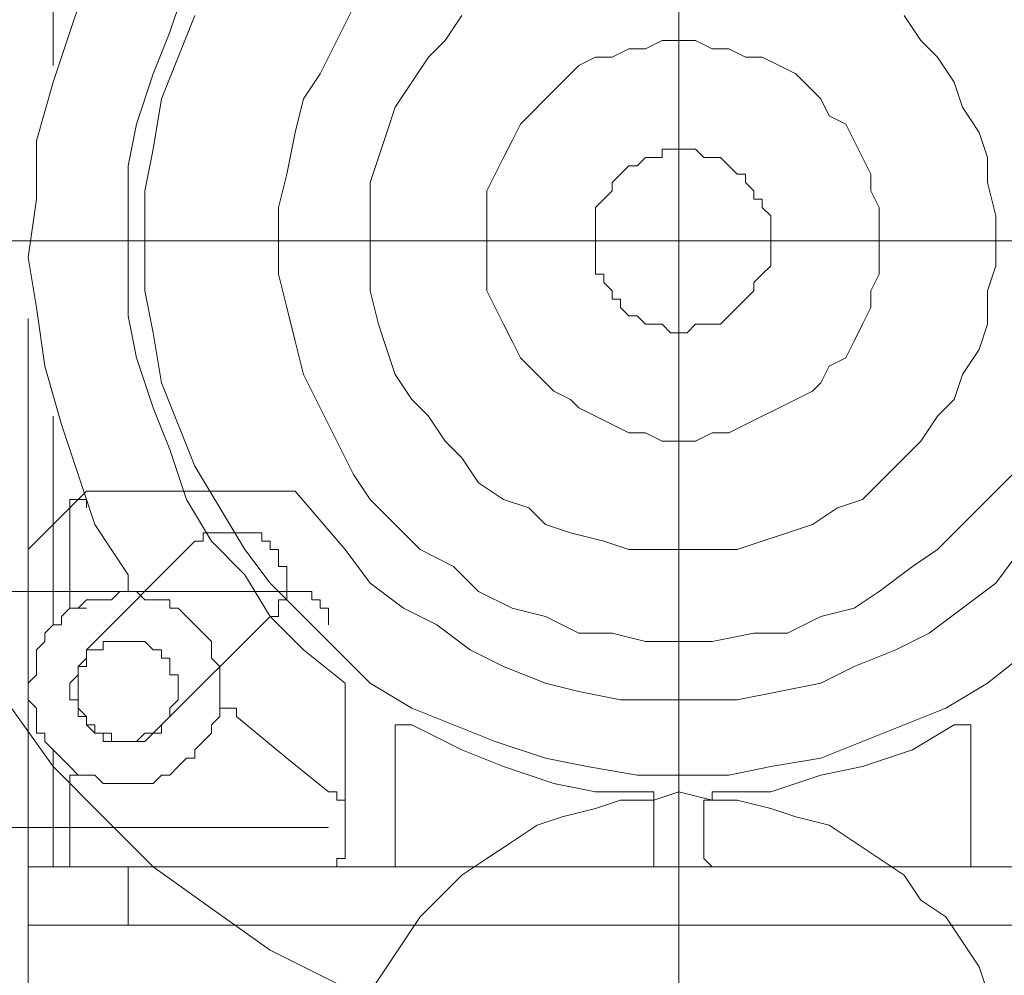
# Model space of a CAD drawing. Units: millimetres. Extents: x -10806 to 6064, y 3262 to 7151.
# Drawn here: x 3401 to 3408, y 3417 to 3424 of the extents above; entities that cross this region are included whole.
import ezdxf

# ---------------------------------------------------------------- set-up
doc = ezdxf.new("R2010")
doc.units = ezdxf.units.MM
doc.layers.add('Вспомогат. линии', color=130, linetype='Continuous', lineweight=13)

msp = doc.modelspace()

# ---------------------------------------------------------------- linework, layer by layer
at = {"layer": 'Вспомогат. линии', "color": 0, "lineweight": 20}
for p, q in [((3405.79271, 3427.72183), (3405.79271, 3406.38344)), ((3401.05786, 3423.68142), (3401.05786, 3425.2597)), ((3401.18412, 3423.93395), (3401.31038, 3424.31274)), ((3401.9417, 3423.93395), (3402.06796, 3424.31274)), ((3403.20432, 3423.87082), (3403.33058, 3424.12334)), ((3402.00483, 3423.74455), (3402.13109, 3424.06021)), ((3404.02503, 3423.87082), (3404.15129, 3424.06021)), ((3407.49725, 3424.06021), (3407.62351, 3423.87082)), ((3405.79271, 3423.99708), (3405.79271, 3422.35566)), ((3401.05786, 3423.55516), (3401.18412, 3423.93395)), ((3401.81543, 3423.61829), (3401.9417, 3423.93395)), ((3403.07806, 3423.61829), (3403.20432, 3423.87082)), ((3403.89877, 3423.74455), (3404.02503, 3423.87082)), ((3405.54018, 3423.80768), (3405.66644, 3423.87082)), ((3405.66644, 3423.87082), (3405.79271, 3423.87082)), ((3405.79271, 3423.87082), (3405.91897, 3423.87082)), ((3405.91897, 3423.87082), (3406.04523, 3423.80768)), ((3407.62351, 3423.87082), (3407.74978, 3423.74455)), ((3405.28765, 3423.74455), (3405.41392, 3423.80768)), ((3405.41392, 3423.80768), (3405.54018, 3423.80768)), ((3406.04523, 3423.80768), (3406.17149, 3423.80768)), ((3406.17149, 3423.80768), (3406.29776, 3423.74455)), ((3401.87856, 3423.4289), (3402.00483, 3423.74455)), ((3403.7725, 3423.55516), (3403.89877, 3423.74455)), ((3405.03513, 3423.68142), (3405.16139, 3423.74455)), ((3405.16139, 3423.74455), (3405.28765, 3423.74455)), ((3406.29776, 3423.74455), (3406.42402, 3423.74455)), ((3406.42402, 3423.74455), (3406.55028, 3423.68142)), ((3407.74978, 3423.74455), (3407.87604, 3423.55516)), ((3404.972, 3423.61829), (3405.03513, 3423.68142)), ((3406.55028, 3423.68142), (3406.67654, 3423.61829)), ((3401.68917, 3423.2395), (3401.81543, 3423.61829)), ((3402.9518, 3423.4289), (3403.07806, 3423.61829)), ((3404.84574, 3423.49203), (3404.972, 3423.61829)), ((3406.67654, 3423.61829), (3406.80281, 3423.49203)), ((3400.93159, 3423.11324), (3401.05786, 3423.55516)), ((3403.64624, 3423.36577), (3403.7725, 3423.55516)), ((3404.7826, 3423.4289), (3404.84574, 3423.49203)), ((3406.80281, 3423.49203), (3406.86594, 3423.4289)), ((3407.87604, 3423.55516), (3407.93917, 3423.36577)), ((3401.81543, 3423.05011), (3401.87856, 3423.4289)), ((3402.88866, 3423.17637), (3402.9518, 3423.4289)), ((3404.65634, 3423.30263), (3404.7826, 3423.4289)), ((3406.86594, 3423.4289), (3406.92907, 3423.30263)), ((3403.58311, 3423.17637), (3403.64624, 3423.36577)), ((3407.93917, 3423.36577), (3408.06543, 3423.17637)), ((3404.59321, 3423.2395), (3404.65634, 3423.30263)), ((3406.92907, 3423.30263), (3407.05533, 3423.2395)), ((3401.62604, 3422.92385), (3401.68917, 3423.2395)), ((3404.53008, 3423.11324), (3404.59321, 3423.2395)), ((3407.05533, 3423.2395), (3407.11846, 3423.11324)), ((3402.82553, 3422.86072), (3402.88866, 3423.17637)), ((3403.51998, 3422.98698), (3403.58311, 3423.17637)), ((3408.06543, 3423.17637), (3408.12856, 3422.98698)), ((3400.93159, 3422.67132), (3400.93159, 3423.11324)), ((3401.7523, 3422.73445), (3401.81543, 3423.05011)), ((3404.46695, 3422.98698), (3404.53008, 3423.11324)), ((3405.66644, 3422.98698), (3405.66644, 3423.05011)), ((3405.66644, 3423.05011), (3405.72957, 3423.05011)), ((3405.72957, 3423.05011), (3405.79271, 3423.05011)), ((3405.79271, 3423.05011), (3405.85584, 3423.05011)), ((3405.85584, 3423.05011), (3405.91897, 3423.05011)), ((3405.91897, 3423.05011), (3405.9821, 3422.98698)), ((3407.11846, 3423.11324), (3407.18159, 3422.98698)), ((3403.45685, 3422.79758), (3403.51998, 3422.98698)), ((3404.40382, 3422.86072), (3404.46695, 3422.98698)), ((3405.47705, 3422.92385), (3405.54018, 3422.98698)), ((3405.54018, 3422.98698), (3405.60331, 3422.98698)), ((3405.60331, 3422.98698), (3405.66644, 3422.98698)), ((3405.9821, 3422.98698), (3406.04523, 3422.98698)), ((3406.04523, 3422.98698), (3406.10836, 3422.98698)), ((3406.10836, 3422.98698), (3406.17149, 3422.92385)), ((3407.18159, 3422.98698), (3407.24473, 3422.86072)), ((3408.12856, 3422.98698), (3408.12856, 3422.79758)), ((3401.62604, 3422.54506), (3401.62604, 3422.92385)), ((3405.35079, 3422.86072), (3405.41392, 3422.92385)), ((3405.41392, 3422.92385), (3405.47705, 3422.92385)), ((3406.17149, 3422.92385), (3406.17149, 3422.92385)), ((3406.17149, 3422.92385), (3406.23462, 3422.86072)), ((3402.7624, 3422.60819), (3402.82553, 3422.86072)), ((3404.34069, 3422.73445), (3404.40382, 3422.86072)), ((3405.28765, 3422.79758), (3405.35079, 3422.86072)), ((3405.35079, 3422.86072), (3405.35079, 3422.86072)), ((3406.23462, 3422.86072), (3406.29776, 3422.86072)), ((3406.29776, 3422.86072), (3406.29776, 3422.79758)), ((3407.24473, 3422.86072), (3407.24473, 3422.73445)), ((3403.45685, 3422.54506), (3403.45685, 3422.79758)), ((3405.28765, 3422.73445), (3405.28765, 3422.79758)), ((3406.29776, 3422.79758), (3406.36089, 3422.73445)), ((3408.12856, 3422.79758), (3408.1917, 3422.54506)), ((3400.86846, 3422.2294), (3400.93159, 3422.67132)), ((3401.7523, 3422.35566), (3401.7523, 3422.73445)), ((3404.34069, 3422.60819), (3404.34069, 3422.73445)), ((3405.16139, 3422.60819), (3405.22452, 3422.67132)), ((3405.22452, 3422.67132), (3405.28765, 3422.73445)), ((3405.22452, 3422.67132), (3405.22452, 3422.67132)), ((3406.36089, 3422.73445), (3406.36089, 3422.67132)), ((3406.36089, 3422.67132), (3406.42402, 3422.67132)), ((3406.42402, 3422.67132), (3406.42402, 3422.60819)), ((3407.24473, 3422.73445), (3407.30786, 3422.60819)), ((3402.7624, 3422.35566), (3402.7624, 3422.60819)), ((3404.34069, 3422.48193), (3404.34069, 3422.60819)), ((3405.16139, 3422.54506), (3405.16139, 3422.60819)), ((3406.42402, 3422.60819), (3406.48715, 3422.54506)), ((3407.30786, 3422.60819), (3407.30786, 3422.48193)), ((3401.62604, 3422.16627), (3401.62604, 3422.54506)), ((3403.45685, 3422.35566), (3403.45685, 3422.54506)), ((3405.16139, 3422.48193), (3405.16139, 3422.54506)), ((3406.48715, 3422.54506), (3406.48715, 3422.48193)), ((3408.1917, 3422.54506), (3408.1917, 3422.35566)), ((3404.34069, 3422.35566), (3404.34069, 3422.48193)), ((3405.16139, 3422.4188), (3405.16139, 3422.48193)), ((3406.48715, 3422.48193), (3406.48715, 3422.4188)), ((3407.30786, 3422.48193), (3407.30786, 3422.35566)), ((3405.16139, 3422.35566), (3405.16139, 3422.4188)), ((3406.48715, 3422.4188), (3406.48715, 3422.35566)), ((3412.54776, 3422.35566), (3399.16392, 3422.35566)), ((3401.7523, 3421.97688), (3401.7523, 3422.35566)), ((3402.7624, 3422.10314), (3402.7624, 3422.35566)), ((3403.45685, 3422.16627), (3403.45685, 3422.35566)), ((3404.34069, 3422.2294), (3404.34069, 3422.35566)), ((3405.16139, 3422.29253), (3405.16139, 3422.35566)), ((3407.30786, 3422.35566), (3405.79271, 3422.35566)), ((3406.48715, 3422.35566), (3406.48715, 3422.29253)), ((3407.30786, 3422.35566), (3407.30786, 3422.2294)), ((3408.1917, 3422.35566), (3408.1917, 3422.16627)), ((3400.93159, 3421.85061), (3400.86846, 3422.2294)), ((3404.34069, 3422.10314), (3404.34069, 3422.2294)), ((3405.16139, 3422.2294), (3405.16139, 3422.29253)), ((3405.16139, 3422.16627), (3405.16139, 3422.2294)), ((3406.48715, 3422.29253), (3406.48715, 3422.2294)), ((3406.48715, 3422.2294), (3406.48715, 3422.16627)), ((3407.30786, 3422.2294), (3407.30786, 3422.10314)), ((3401.62604, 3421.78748), (3401.62604, 3422.16627)), ((3403.45685, 3421.97688), (3403.45685, 3422.16627)), ((3405.16139, 3422.10314), (3405.16139, 3422.16627)), ((3406.48715, 3422.16627), (3406.42402, 3422.10314)), ((3408.1917, 3422.16627), (3408.12856, 3421.97688)), ((3402.82553, 3421.85061), (3402.7624, 3422.10314)), ((3404.34069, 3421.97688), (3404.34069, 3422.10314)), ((3405.22452, 3422.10314), (3405.16139, 3422.10314)), ((3405.22452, 3422.04001), (3405.22452, 3422.10314)), ((3406.42402, 3422.10314), (3406.36089, 3422.04001)), ((3406.42402, 3422.10314), (3406.42402, 3422.10314)), ((3407.30786, 3422.10314), (3407.24473, 3421.97688)), ((3405.28765, 3421.97688), (3405.22452, 3422.04001)), ((3406.36089, 3422.04001), (3406.36089, 3421.97688)), ((3401.81543, 3421.66122), (3401.7523, 3421.97688)), ((3403.51998, 3421.72435), (3403.45685, 3421.97688)), ((3404.40382, 3421.85061), (3404.34069, 3421.97688)), ((3405.28765, 3421.91375), (3405.28765, 3421.97688)), ((3406.36089, 3421.97688), (3406.29776, 3421.91375)), ((3407.24473, 3421.97688), (3407.24473, 3421.85061)), ((3408.12856, 3421.97688), (3408.12856, 3421.72435)), ((3405.35079, 3421.91375), (3405.28765, 3421.91375)), ((3405.35079, 3421.85061), (3405.35079, 3421.91375)), ((3406.29776, 3421.91375), (3406.23462, 3421.85061)), ((3406.29776, 3421.91375), (3406.29776, 3421.91375)), ((3400.99473, 3421.40869), (3400.93159, 3421.85061)), ((3401.68917, 3421.47183), (3401.62604, 3421.78748)), ((3402.88866, 3421.59809), (3402.82553, 3421.85061)), ((3404.46695, 3421.72435), (3404.40382, 3421.85061)), ((3405.41392, 3421.78748), (3405.35079, 3421.85061)), ((3405.47705, 3421.78748), (3405.41392, 3421.78748)), ((3405.54018, 3421.72435), (3405.47705, 3421.78748)), ((3406.17149, 3421.78748), (3406.10836, 3421.72435)), ((3406.23462, 3421.85061), (3406.17149, 3421.78748)), ((3406.17149, 3421.78748), (3406.17149, 3421.78748)), ((3407.24473, 3421.85061), (3407.18159, 3421.72435)), ((3400.86846, 3421.76945), (3400.86846, 3408.19621)), ((3403.58311, 3421.53496), (3403.51998, 3421.72435)), ((3404.53008, 3421.59809), (3404.46695, 3421.72435)), ((3405.60331, 3421.72435), (3405.54018, 3421.72435)), ((3405.66644, 3421.72435), (3405.60331, 3421.72435)), ((3405.72957, 3421.66122), (3405.66644, 3421.72435)), ((3405.66644, 3421.72435), (3405.66644, 3421.72435)), ((3405.91897, 3421.72435), (3405.85584, 3421.66122)), ((3405.9821, 3421.72435), (3405.91897, 3421.72435)), ((3406.04523, 3421.72435), (3405.9821, 3421.72435)), ((3406.10836, 3421.72435), (3406.04523, 3421.72435)), ((3407.18159, 3421.72435), (3407.11846, 3421.59809)), ((3408.12856, 3421.72435), (3408.06543, 3421.53496)), ((3401.87856, 3421.28243), (3401.81543, 3421.66122)), ((3405.79271, 3421.66122), (3405.72957, 3421.66122)), ((3405.85584, 3421.66122), (3405.79271, 3421.66122)), ((3402.9518, 3421.34556), (3402.88866, 3421.59809)), ((3404.59321, 3421.47183), (3404.53008, 3421.59809)), ((3407.11846, 3421.59809), (3407.05533, 3421.47183)), ((3403.64624, 3421.34556), (3403.58311, 3421.53496)), ((3408.06543, 3421.53496), (3407.93917, 3421.34556)), ((3401.12099, 3420.96678), (3400.99473, 3421.40869)), ((3401.81543, 3421.09304), (3401.68917, 3421.47183)), ((3404.65634, 3421.40869), (3404.59321, 3421.47183)), ((3404.7826, 3421.28243), (3404.65634, 3421.40869)), ((3406.92907, 3421.40869), (3406.86594, 3421.28243)), ((3407.05533, 3421.47183), (3406.92907, 3421.40869)), ((3403.07806, 3421.09304), (3402.9518, 3421.34556)), ((3403.7725, 3421.15617), (3403.64624, 3421.34556)), ((3407.93917, 3421.34556), (3407.87604, 3421.15617)), ((3402.00483, 3420.96678), (3401.87856, 3421.28243)), ((3404.84574, 3421.2193), (3404.7826, 3421.28243)), ((3406.86594, 3421.28243), (3406.80281, 3421.2193)), ((3404.972, 3421.15617), (3404.84574, 3421.2193)), ((3406.80281, 3421.2193), (3406.67654, 3421.15617)), ((3403.89877, 3421.02991), (3403.7725, 3421.15617)), ((3405.03513, 3421.09304), (3404.972, 3421.15617)), ((3406.67654, 3421.15617), (3406.55028, 3421.09304)), ((3407.87604, 3421.15617), (3407.74978, 3421.02991)), ((3401.9417, 3420.77738), (3401.81543, 3421.09304)), ((3403.20432, 3420.84051), (3403.07806, 3421.09304)), ((3405.16139, 3421.02991), (3405.03513, 3421.09304)), ((3406.55028, 3421.09304), (3406.42402, 3421.02991)), ((3401.05786, 3419.45162), (3401.05786, 3421.02991)), ((3401.24725, 3420.58799), (3401.12099, 3420.96678)), ((3402.13109, 3420.65112), (3402.00483, 3420.96678)), ((3404.02503, 3420.84051), (3403.89877, 3421.02991)), ((3405.28765, 3420.96678), (3405.16139, 3421.02991)), ((3405.41392, 3420.90364), (3405.28765, 3420.96678)), ((3406.29776, 3420.96678), (3406.17149, 3420.90364)), ((3406.42402, 3421.02991), (3406.29776, 3420.96678)), ((3407.74978, 3421.02991), (3407.62351, 3420.84051)), ((3405.54018, 3420.90364), (3405.41392, 3420.90364)), ((3405.66644, 3420.84051), (3405.54018, 3420.90364)), ((3406.04523, 3420.90364), (3405.91897, 3420.84051)), ((3406.17149, 3420.90364), (3406.04523, 3420.90364)), ((3403.33058, 3420.58799), (3403.20432, 3420.84051)), ((3404.15129, 3420.71425), (3404.02503, 3420.84051)), ((3405.79271, 3420.84051), (3405.66644, 3420.84051)), ((3405.91897, 3420.84051), (3405.79271, 3420.84051)), ((3407.62351, 3420.84051), (3407.49725, 3420.71425)), ((3402.06796, 3420.39859), (3401.9417, 3420.77738)), ((3404.27755, 3420.52486), (3404.15129, 3420.71425)), ((3407.49725, 3420.71425), (3407.30786, 3420.52486)), ((3401.37351, 3420.2092), (3401.24725, 3420.58799)), ((3402.32048, 3420.33546), (3402.13109, 3420.65112)), ((3403.45685, 3420.39859), (3403.33058, 3420.58799)), ((3408.31796, 3420.58799), (3408.12856, 3420.39859)), ((3404.46695, 3420.39859), (3404.27755, 3420.52486)), ((3407.30786, 3420.52486), (3407.18159, 3420.39859)), ((3400.86846, 3420.01981), (3401.31038, 3420.46173)), ((3401.31038, 3420.46173), (3402.88866, 3420.46173)), ((3403.26745, 3420.01981), (3402.88866, 3420.46173)), ((3401.18412, 3420.33546), (3401.18412, 3420.39859)), ((3401.18412, 3420.39859), (3401.18412, 3420.39859)), ((3401.18412, 3420.39859), (3401.24725, 3420.39859)), ((3401.24725, 3420.39859), (3401.24725, 3420.39859)), ((3401.24725, 3420.39859), (3401.24725, 3420.39859)), ((3401.24725, 3420.39859), (3401.24725, 3420.39859)), ((3401.24725, 3420.39859), (3401.24725, 3420.39859)), ((3401.24725, 3420.39859), (3401.24725, 3420.39859)), ((3401.24725, 3420.39859), (3401.24725, 3420.39859)), ((3401.24725, 3420.39859), (3401.24725, 3420.39859)), ((3401.24725, 3420.39859), (3401.31038, 3420.39859)), ((3401.31038, 3420.39859), (3401.31038, 3420.39859)), ((3401.31038, 3420.39859), (3401.31038, 3420.39859)), ((3401.31038, 3420.39859), (3401.31038, 3420.33546)), ((3402.25735, 3420.08294), (3402.06796, 3420.39859)), ((3403.64624, 3420.2092), (3403.45685, 3420.39859)), ((3404.65634, 3420.33546), (3404.46695, 3420.39859)), ((3407.18159, 3420.39859), (3406.9922, 3420.33546)), ((3408.12856, 3420.39859), (3407.93917, 3420.2092)), ((3401.18412, 3420.27233), (3401.18412, 3420.33546)), ((3401.18412, 3420.33546), (3401.18412, 3420.33546)), ((3401.18412, 3420.33546), (3401.18412, 3420.33546)), ((3401.18412, 3420.33546), (3401.18412, 3420.33546)), ((3401.18412, 3420.33546), (3401.18412, 3420.33546)), ((3401.18412, 3420.33546), (3401.18412, 3420.33546)), ((3401.18412, 3420.33546), (3401.18412, 3420.33546)), ((3401.18412, 3420.33546), (3401.18412, 3420.33546)), ((3401.18412, 3420.33546), (3401.18412, 3420.33546)), ((3401.18412, 3420.33546), (3401.18412, 3420.33546)), ((3401.31038, 3420.33546), (3401.31038, 3420.33546)), ((3401.31038, 3420.33546), (3401.31038, 3420.33546)), ((3401.31038, 3420.33546), (3401.31038, 3420.33546)), ((3401.31038, 3420.33546), (3401.31038, 3420.33546)), ((3401.31038, 3420.33546), (3401.31038, 3420.33546)), ((3401.31038, 3420.33546), (3401.31038, 3420.33546)), ((3402.50988, 3420.01981), (3402.32048, 3420.33546)), ((3404.7826, 3420.2092), (3404.65634, 3420.33546)), ((3406.9922, 3420.33546), (3406.80281, 3420.2092)), ((3401.18412, 3420.27233), (3401.18412, 3419.70415)), ((3401.18412, 3420.27233), (3401.18412, 3420.27233)), ((3401.62604, 3419.83041), (3401.37351, 3420.2092)), ((3402.19422, 3420.08294), (3402.19422, 3420.14607)), ((3402.19422, 3420.14607), (3402.25735, 3420.14607)), ((3402.25735, 3420.14607), (3402.25735, 3420.14607)), ((3402.25735, 3420.14607), (3402.32048, 3420.14607)), ((3402.32048, 3420.14607), (3402.32048, 3420.14607)), ((3402.32048, 3420.14607), (3402.38361, 3420.14607)), ((3402.38361, 3420.14607), (3402.38361, 3420.14607)), ((3402.38361, 3420.14607), (3402.44675, 3420.14607)), ((3402.44675, 3420.14607), (3402.50988, 3420.14607)), ((3402.50988, 3420.14607), (3402.50988, 3420.14607)), ((3402.50988, 3420.14607), (3402.57301, 3420.14607)), ((3402.57301, 3420.14607), (3402.57301, 3420.14607)), ((3402.57301, 3420.14607), (3402.63614, 3420.14607)), ((3402.63614, 3420.14607), (3402.63614, 3420.08294)), ((3403.83563, 3420.01981), (3403.64624, 3420.2092)), ((3404.972, 3420.14607), (3404.7826, 3420.2092)), ((3405.22452, 3420.08294), (3404.972, 3420.14607)), ((3406.61341, 3420.14607), (3406.42402, 3420.08294)), ((3406.80281, 3420.2092), (3406.61341, 3420.14607)), ((3407.93917, 3420.2092), (3407.74978, 3420.01981)), ((3402.13109, 3420.08294), (3401.31038, 3419.26223)), ((3402.13109, 3420.08294), (3402.13109, 3420.08294)), ((3402.13109, 3420.08294), (3402.19422, 3420.08294)), ((3402.50988, 3419.83041), (3402.25735, 3420.08294)), ((3402.63614, 3420.08294), (3402.69927, 3420.08294)), ((3402.69927, 3420.08294), (3402.69927, 3420.08294)), ((3402.69927, 3420.08294), (3402.69927, 3420.01981)), ((3405.41392, 3420.01981), (3405.22452, 3420.08294)), ((3406.42402, 3420.08294), (3406.23462, 3420.01981)), ((3402.69927, 3419.76728), (3402.50988, 3420.01981)), ((3402.69927, 3420.01981), (3402.7624, 3420.01981)), ((3402.7624, 3420.01981), (3402.7624, 3419.95667)), ((3403.45685, 3419.76728), (3403.26745, 3420.01981)), ((3404.08816, 3419.89354), (3403.83563, 3420.01981)), ((3405.60331, 3420.01981), (3405.41392, 3420.01981)), ((3405.79271, 3420.01981), (3405.60331, 3420.01981)), ((3406.04523, 3420.01981), (3405.79271, 3420.01981)), ((3406.23462, 3420.01981), (3406.04523, 3420.01981)), ((3407.74978, 3420.01981), (3407.56038, 3419.89354)), ((3408.38109, 3420.01981), (3408.1917, 3419.76728)), ((3402.7624, 3419.95667), (3402.7624, 3419.95667)), ((3402.7624, 3419.95667), (3402.7624, 3419.89354)), ((3402.7624, 3419.89354), (3402.82553, 3419.89354)), ((3402.82553, 3419.89354), (3402.82553, 3419.83041)), ((3404.27755, 3419.70415), (3404.08816, 3419.89354)), ((3407.56038, 3419.89354), (3407.30786, 3419.70415)), ((3401.62604, 3419.83041), (3401.62604, 3419.83041)), ((3401.62604, 3419.83041), (3401.62604, 3419.76728)), ((3401.62604, 3419.76728), (3401.62604, 3419.76728)), ((3401.62604, 3419.76728), (3401.62604, 3419.76728)), ((3401.62604, 3419.76728), (3401.62604, 3419.76728)), ((3401.62604, 3419.76728), (3401.62604, 3419.76728)), ((3401.62604, 3419.76728), (3401.62604, 3419.76728)), ((3401.62604, 3419.76728), (3401.62604, 3419.76728)), ((3401.62604, 3419.76728), (3401.62604, 3419.76728)), ((3401.62604, 3419.76728), (3401.62604, 3419.70415)), ((3402.69927, 3419.51476), (3402.50988, 3419.83041)), ((3402.9518, 3419.51476), (3402.69927, 3419.76728)), ((3402.82553, 3419.83041), (3402.82553, 3419.83041)), ((3402.82553, 3419.83041), (3402.82553, 3419.76728)), ((3402.82553, 3419.76728), (3402.82553, 3419.70415)), ((3403.70937, 3419.57789), (3403.45685, 3419.76728)), ((3408.1917, 3419.76728), (3407.93917, 3419.57789)), ((3402.88866, 3419.70415), (3400.55281, 3419.70415)), ((3401.18412, 3419.64102), (3401.18412, 3419.70415)), ((3401.18412, 3419.70415), (3401.18412, 3419.70415)), ((3401.49978, 3419.64102), (3401.56291, 3419.70415)), ((3401.62604, 3419.70415), (3401.56291, 3419.70415)), ((3401.56291, 3419.70415), (3401.56291, 3419.70415)), ((3401.56291, 3419.70415), (3401.56291, 3419.70415)), ((3401.56291, 3419.70415), (3401.56291, 3419.70415)), ((3401.56291, 3419.70415), (3401.56291, 3419.70415)), ((3401.56291, 3419.70415), (3401.56291, 3419.70415)), ((3401.56291, 3419.70415), (3401.56291, 3419.70415)), ((3401.56291, 3419.70415), (3401.56291, 3419.70415)), ((3401.56291, 3419.70415), (3401.62604, 3419.70415)), ((3401.62604, 3419.70415), (3401.62604, 3419.70415)), ((3401.62604, 3419.70415), (3401.62604, 3419.70415)), ((3401.62604, 3419.70415), (3401.62604, 3419.70415)), ((3401.62604, 3419.70415), (3401.62604, 3419.70415)), ((3401.62604, 3419.70415), (3401.62604, 3419.70415)), ((3401.62604, 3419.70415), (3401.68917, 3419.70415)), ((3401.68917, 3419.70415), (3401.7523, 3419.64102)), ((3402.82553, 3419.70415), (3402.82553, 3419.70415)), ((3402.82553, 3419.70415), (3402.82553, 3419.64102)), ((3402.88866, 3419.70415), (3402.88866, 3419.70415)), ((3402.88866, 3419.70415), (3402.88866, 3419.70415)), ((3402.88866, 3419.70415), (3402.9518, 3419.70415)), ((3402.9518, 3419.70415), (3402.9518, 3419.70415)), ((3402.9518, 3419.70415), (3402.9518, 3419.70415)), ((3402.9518, 3419.70415), (3403.01493, 3419.70415)), ((3403.01493, 3419.70415), (3403.01493, 3419.70415)), ((3403.01493, 3419.70415), (3403.01493, 3419.64102)), ((3404.53008, 3419.57789), (3404.27755, 3419.70415)), ((3407.30786, 3419.70415), (3407.11846, 3419.57789)), ((3401.18412, 3419.57789), (3401.18412, 3419.64102)), ((3401.18412, 3419.64102), (3401.18412, 3419.64102)), ((3401.18412, 3419.64102), (3401.18412, 3419.64102)), ((3401.18412, 3419.64102), (3401.18412, 3419.64102)), ((3401.18412, 3419.64102), (3401.18412, 3419.64102)), ((3401.18412, 3419.64102), (3401.18412, 3419.64102)), ((3401.18412, 3419.64102), (3401.18412, 3419.64102)), ((3401.18412, 3419.64102), (3401.18412, 3419.64102)), ((3401.18412, 3419.64102), (3401.18412, 3419.64102)), ((3401.18412, 3419.64102), (3401.18412, 3419.64102)), ((3401.24725, 3419.57789), (3401.31038, 3419.64102)), ((3401.31038, 3419.64102), (3401.37351, 3419.64102)), ((3401.37351, 3419.64102), (3401.43664, 3419.64102)), ((3401.43664, 3419.64102), (3401.49978, 3419.64102)), ((3401.7523, 3419.64102), (3401.81543, 3419.64102)), ((3401.81543, 3419.64102), (3401.87856, 3419.64102)), ((3401.87856, 3419.64102), (3401.9417, 3419.64102)), ((3401.9417, 3419.64102), (3401.9417, 3419.57789)), ((3402.82553, 3419.64102), (3402.7624, 3419.64102)), ((3402.7624, 3419.64102), (3402.7624, 3419.57789)), ((3403.01493, 3419.64102), (3403.07806, 3419.64102)), ((3403.07806, 3419.64102), (3403.07806, 3419.64102)), ((3403.07806, 3419.64102), (3403.07806, 3419.57789)), ((3401.12099, 3419.51476), (3401.18412, 3419.57789)), ((3401.24725, 3419.57789), (3401.18412, 3419.57789)), ((3401.18412, 3419.57789), (3401.18412, 3419.57789)), ((3401.18412, 3419.57789), (3401.24725, 3419.57789)), ((3401.31038, 3419.57789), (3401.24725, 3419.57789)), ((3401.24725, 3419.57789), (3401.24725, 3419.57789)), ((3401.24725, 3419.57789), (3401.24725, 3419.57789)), ((3401.24725, 3419.57789), (3401.24725, 3419.57789)), ((3401.24725, 3419.57789), (3401.24725, 3419.57789)), ((3401.24725, 3419.57789), (3401.24725, 3419.57789)), ((3401.24725, 3419.57789), (3401.24725, 3419.57789)), ((3401.24725, 3419.57789), (3401.24725, 3419.57789)), ((3401.31038, 3419.57789), (3401.31038, 3419.57789)), ((3401.9417, 3419.57789), (3402.00483, 3419.57789)), ((3402.00483, 3419.57789), (3402.06796, 3419.51476)), ((3402.7624, 3419.57789), (3402.7624, 3419.57789)), ((3402.7624, 3419.57789), (3402.7624, 3419.51476)), ((3403.07806, 3419.57789), (3403.07806, 3419.57789)), ((3403.07806, 3419.57789), (3403.07806, 3419.57789)), ((3403.07806, 3419.57789), (3403.14119, 3419.57789)), ((3403.14119, 3419.57789), (3403.14119, 3419.51476)), ((3403.9619, 3419.45162), (3403.70937, 3419.57789)), ((3404.7826, 3419.51476), (3404.53008, 3419.57789)), ((3407.11846, 3419.57789), (3406.86594, 3419.51476)), ((3407.93917, 3419.57789), (3407.68664, 3419.38849)), ((3401.12099, 3419.45162), (3401.12099, 3419.51476)), ((3401.87856, 3418.69405), (3402.69927, 3419.51476)), ((3402.06796, 3419.51476), (3402.13109, 3419.45162)), ((3402.7624, 3419.51476), (3402.69927, 3419.51476)), ((3402.9518, 3419.26223), (3402.69927, 3419.51476)), ((3403.20432, 3419.26223), (3402.9518, 3419.51476)), ((3403.14119, 3419.51476), (3403.14119, 3419.51476)), ((3403.14119, 3419.51476), (3403.14119, 3419.45162)), ((3405.03513, 3419.38849), (3404.7826, 3419.51476)), ((3406.86594, 3419.51476), (3406.61341, 3419.38849)), ((3400.99473, 3419.38849), (3401.05786, 3419.45162)), ((3401.05786, 3419.45162), (3401.12099, 3419.45162)), ((3402.13109, 3419.45162), (3402.13109, 3419.45162)), ((3402.13109, 3419.45162), (3402.19422, 3419.38849)), ((3403.14119, 3419.45162), (3403.14119, 3419.45162)), ((3404.21442, 3419.26223), (3403.9619, 3419.45162)), ((3400.93159, 3419.26223), (3400.99473, 3419.32536)), ((3400.99473, 3419.32536), (3400.99473, 3419.38849)), ((3401.43664, 3419.26223), (3401.43664, 3419.32536)), ((3401.43664, 3419.32536), (3401.49978, 3419.32536)), ((3401.49978, 3419.32536), (3401.49978, 3419.32536)), ((3401.49978, 3419.32536), (3401.56291, 3419.32536)), ((3401.56291, 3419.32536), (3401.56291, 3419.32536)), ((3401.56291, 3419.32536), (3401.62604, 3419.32536)), ((3401.62604, 3419.32536), (3401.62604, 3419.32536)), ((3401.62604, 3419.32536), (3401.68917, 3419.32536)), ((3401.68917, 3419.32536), (3401.68917, 3419.32536)), ((3401.68917, 3419.32536), (3401.7523, 3419.32536)), ((3401.7523, 3419.32536), (3401.7523, 3419.32536)), ((3401.7523, 3419.32536), (3401.81543, 3419.26223)), ((3402.19422, 3419.38849), (3402.25735, 3419.32536)), ((3402.25735, 3419.32536), (3402.25735, 3419.26223)), ((3405.28765, 3419.38849), (3405.03513, 3419.38849)), ((3405.54018, 3419.32536), (3405.28765, 3419.38849)), ((3405.79271, 3419.32536), (3405.54018, 3419.32536)), ((3406.04523, 3419.32536), (3405.79271, 3419.32536)), ((3406.36089, 3419.38849), (3406.04523, 3419.32536)), ((3406.61341, 3419.38849), (3406.36089, 3419.38849)), ((3407.68664, 3419.38849), (3407.43412, 3419.26223)), ((3400.93159, 3419.1991), (3400.93159, 3419.26223)), ((3401.31038, 3419.1991), (3401.31038, 3419.26223)), ((3401.31038, 3419.1991), (3401.31038, 3419.26223)), ((3401.31038, 3419.26223), (3401.37351, 3419.26223)), ((3401.37351, 3419.26223), (3401.37351, 3419.26223)), ((3401.37351, 3419.26223), (3401.43664, 3419.26223)), ((3401.81543, 3419.26223), (3401.81543, 3419.26223)), ((3401.81543, 3419.26223), (3401.87856, 3419.26223)), ((3401.87856, 3419.26223), (3401.87856, 3419.26223)), ((3401.87856, 3419.26223), (3401.87856, 3419.1991)), ((3402.25735, 3419.26223), (3402.25735, 3419.1991)), ((3403.26745, 3419.0097), (3402.9518, 3419.26223)), ((3403.45685, 3419.0097), (3403.20432, 3419.26223)), ((3404.46695, 3419.13597), (3404.21442, 3419.26223)), ((3407.43412, 3419.26223), (3407.11846, 3419.13597)), ((3408.44422, 3419.26223), (3408.12856, 3419.0097)), ((3400.93159, 3419.13597), (3400.93159, 3419.1991)), ((3401.24725, 3419.13597), (3401.31038, 3419.1991)), ((3401.31038, 3419.13597), (3401.31038, 3419.1991)), ((3401.31038, 3419.1991), (3401.31038, 3419.1991)), ((3401.87856, 3419.1991), (3401.9417, 3419.1991)), ((3401.9417, 3419.1991), (3401.9417, 3419.13597)), ((3402.25735, 3419.1991), (3402.32048, 3419.13597)), ((3400.93159, 3419.07284), (3400.93159, 3419.13597)), ((3401.24725, 3419.07284), (3401.24725, 3419.13597)), ((3401.24725, 3419.13597), (3401.24725, 3419.13597)), ((3401.24725, 3419.07284), (3401.24725, 3419.13597)), ((3401.24725, 3419.13597), (3401.31038, 3419.13597)), ((3401.9417, 3419.13597), (3401.9417, 3419.13597)), ((3401.9417, 3419.13597), (3401.9417, 3419.07284)), ((3402.32048, 3419.13597), (3402.32048, 3419.07284)), ((3404.7826, 3419.0097), (3404.46695, 3419.13597)), ((3407.11846, 3419.13597), (3406.86594, 3419.0097)), ((3400.86846, 3419.0097), (3400.93159, 3419.07284)), ((3401.18412, 3419.0097), (3401.24725, 3419.07284)), ((3401.24725, 3419.07284), (3401.24725, 3419.07284)), ((3401.24725, 3419.0097), (3401.24725, 3419.07284)), ((3401.24725, 3419.07284), (3401.24725, 3419.07284)), ((3401.9417, 3419.07284), (3402.00483, 3419.07284)), ((3402.00483, 3419.07284), (3402.00483, 3419.0097)), ((3402.32048, 3419.07284), (3402.32048, 3419.0097)), ((3400.86846, 3418.94657), (3400.86846, 3419.0097)), ((3400.86846, 3418.88344), (3400.86846, 3418.94657)), ((3401.18412, 3418.94657), (3401.18412, 3419.0097)), ((3401.18412, 3419.0097), (3401.18412, 3419.0097)), ((3401.18412, 3418.88344), (3401.18412, 3418.94657)), ((3401.18412, 3418.94657), (3401.18412, 3418.94657)), ((3401.24725, 3418.94657), (3401.24725, 3419.0097)), ((3401.24725, 3419.0097), (3401.24725, 3419.0097)), ((3401.24725, 3418.88344), (3401.24725, 3418.94657)), ((3401.24725, 3418.94657), (3401.24725, 3418.94657)), ((3402.00483, 3419.0097), (3402.00483, 3419.0097)), ((3402.00483, 3419.0097), (3402.00483, 3418.94657)), ((3402.00483, 3418.94657), (3402.00483, 3418.94657)), ((3402.00483, 3418.94657), (3402.00483, 3418.88344)), ((3402.32048, 3419.0097), (3402.32048, 3418.94657)), ((3402.32048, 3418.94657), (3402.32048, 3418.88344)), ((3403.26745, 3419.0097), (3403.26745, 3417.68395)), ((3403.7725, 3418.82031), (3403.45685, 3419.0097)), ((3405.03513, 3418.94657), (3404.7826, 3419.0097)), ((3405.35079, 3418.88344), (3405.03513, 3418.94657)), ((3406.55028, 3418.94657), (3406.23462, 3418.88344)), ((3406.86594, 3419.0097), (3406.55028, 3418.94657)), ((3408.12856, 3419.0097), (3407.81291, 3418.82031)), ((3400.93159, 3418.82031), (3400.86846, 3418.88344)), ((3401.24725, 3418.88344), (3401.18412, 3418.88344)), ((3401.24725, 3418.82031), (3401.24725, 3418.88344)), ((3401.24725, 3418.82031), (3401.24725, 3418.88344)), ((3401.24725, 3418.88344), (3401.24725, 3418.88344)), ((3402.00483, 3418.88344), (3401.9417, 3418.82031)), ((3402.00483, 3418.88344), (3402.00483, 3418.88344)), ((3402.32048, 3418.88344), (3402.32048, 3418.82031)), ((3405.66644, 3418.88344), (3405.35079, 3418.88344)), ((3405.9821, 3418.88344), (3405.66644, 3418.88344)), ((3406.23462, 3418.88344), (3405.9821, 3418.88344)), ((3401.05786, 3418.37839), (3400.7422, 3418.82031)), ((3400.93159, 3418.75718), (3400.93159, 3418.82031)), ((3401.24725, 3418.75718), (3401.24725, 3418.82031)), ((3401.24725, 3418.82031), (3401.24725, 3418.82031)), ((3401.31038, 3418.75718), (3401.24725, 3418.82031)), ((3401.24725, 3418.82031), (3401.24725, 3418.82031)), ((3401.9417, 3418.82031), (3401.9417, 3418.82031)), ((3401.9417, 3418.82031), (3401.9417, 3418.75718)), ((3402.32048, 3418.75718), (3402.32048, 3418.82031)), ((3402.32048, 3418.82031), (3402.32048, 3418.82031)), ((3402.32048, 3418.82031), (3402.32048, 3418.82031)), ((3402.32048, 3418.82031), (3402.32048, 3418.82031)), ((3402.32048, 3418.82031), (3402.32048, 3418.82031)), ((3402.32048, 3418.82031), (3402.38361, 3418.82031)), ((3402.32048, 3418.82031), (3402.32048, 3418.75718)), ((3402.38361, 3418.82031), (3402.38361, 3418.82031)), ((3402.38361, 3418.82031), (3402.38361, 3418.82031)), ((3402.38361, 3418.82031), (3402.38361, 3418.82031)), ((3402.38361, 3418.82031), (3402.38361, 3418.82031)), ((3402.38361, 3418.82031), (3402.38361, 3418.82031)), ((3402.38361, 3418.82031), (3402.38361, 3418.82031)), ((3402.38361, 3418.82031), (3402.38361, 3418.82031)), ((3402.38361, 3418.82031), (3402.44675, 3418.82031)), ((3402.44675, 3418.82031), (3402.44675, 3418.82031)), ((3402.44675, 3418.82031), (3402.44675, 3418.82031)), ((3402.44675, 3418.82031), (3402.44675, 3418.75718)), ((3404.08816, 3418.69405), (3403.7725, 3418.82031)), ((3407.81291, 3418.82031), (3407.49725, 3418.69405)), ((3400.93159, 3418.69405), (3400.93159, 3418.75718)), ((3401.31038, 3418.75718), (3401.24725, 3418.75718)), ((3401.31038, 3418.69405), (3401.31038, 3418.75718)), ((3401.31038, 3418.69405), (3401.31038, 3418.75718)), ((3401.31038, 3418.75718), (3401.31038, 3418.75718)), ((3401.9417, 3418.75718), (3401.87856, 3418.69405)), ((3401.9417, 3418.75718), (3401.9417, 3418.75718)), ((3402.32048, 3418.75718), (3402.25735, 3418.69405)), ((3402.32048, 3418.75718), (3402.32048, 3418.75718)), ((3402.32048, 3418.75718), (3402.32048, 3418.75718)), ((3402.32048, 3418.75718), (3402.32048, 3418.75718)), ((3402.32048, 3418.75718), (3402.32048, 3418.75718)), ((3402.32048, 3418.75718), (3402.32048, 3418.75718)), ((3402.32048, 3418.75718), (3402.32048, 3418.75718)), ((3402.82553, 3418.44152), (3402.44675, 3418.75718)), ((3400.93159, 3418.63092), (3400.93159, 3418.69405)), ((3401.37351, 3418.63092), (3401.31038, 3418.69405)), ((3401.31038, 3418.69405), (3401.31038, 3418.69405)), ((3401.37351, 3418.69405), (3401.31038, 3418.69405)), ((3401.31038, 3418.69405), (3401.31038, 3418.69405)), ((3401.37351, 3418.63092), (3401.37351, 3418.69405)), ((3401.87856, 3418.69405), (3401.81543, 3418.63092)), ((3401.87856, 3418.69405), (3401.87856, 3418.63092)), ((3401.87856, 3418.69405), (3401.87856, 3418.69405)), ((3401.87856, 3418.69405), (3401.87856, 3418.69405)), ((3402.25735, 3418.69405), (3402.25735, 3418.63092)), ((3403.64624, 3418.63092), (3403.64624, 3418.69405)), ((3403.64624, 3418.69405), (3403.64624, 3418.69405)), ((3403.64624, 3418.69405), (3403.64624, 3418.69405)), ((3403.64624, 3418.69405), (3403.64624, 3418.69405)), ((3403.64624, 3418.69405), (3403.64624, 3418.69405)), ((3403.64624, 3418.69405), (3403.64624, 3418.69405)), ((3403.64624, 3418.69405), (3403.64624, 3418.69405)), ((3403.64624, 3418.69405), (3403.64624, 3418.69405)), ((3403.64624, 3418.69405), (3403.70937, 3418.69405)), ((3403.70937, 3418.69405), (3403.70937, 3418.69405)), ((3403.70937, 3418.69405), (3403.70937, 3418.69405)), ((3403.70937, 3418.69405), (3403.70937, 3418.69405)), ((3403.70937, 3418.69405), (3403.70937, 3418.69405)), ((3403.70937, 3418.69405), (3403.70937, 3418.69405)), ((3403.70937, 3418.69405), (3403.70937, 3418.69405)), ((3403.70937, 3418.69405), (3403.70937, 3418.69405)), ((3403.70937, 3418.69405), (3403.70937, 3418.69405)), ((3403.70937, 3418.69405), (3403.7725, 3418.69405)), ((3404.15129, 3418.50465), (3403.7725, 3418.69405)), ((3404.40382, 3418.56779), (3404.08816, 3418.69405)), ((3407.49725, 3418.69405), (3407.18159, 3418.56779)), ((3407.87604, 3418.69405), (3407.56038, 3418.50465)), ((3407.87604, 3418.69405), (3407.87604, 3418.69405)), ((3407.87604, 3418.69405), (3407.87604, 3418.69405)), ((3407.87604, 3418.69405), (3407.87604, 3418.69405)), ((3407.87604, 3418.69405), (3407.87604, 3418.69405)), ((3407.87604, 3418.69405), (3407.87604, 3418.69405)), ((3407.87604, 3418.69405), (3407.93917, 3418.69405)), ((3407.93917, 3418.69405), (3407.93917, 3418.69405)), ((3407.93917, 3418.69405), (3407.93917, 3418.69405)), ((3407.93917, 3418.69405), (3407.93917, 3418.69405)), ((3407.93917, 3418.69405), (3407.93917, 3418.69405)), ((3407.93917, 3418.69405), (3407.93917, 3418.69405)), ((3407.93917, 3418.69405), (3407.93917, 3418.69405)), ((3407.93917, 3418.69405), (3407.93917, 3418.69405)), ((3407.93917, 3418.69405), (3407.93917, 3418.69405)), ((3407.93917, 3418.69405), (3408.0023, 3418.69405)), ((3408.0023, 3418.69405), (3408.0023, 3418.69405)), ((3408.0023, 3418.69405), (3408.0023, 3418.69405)), ((3408.0023, 3418.69405), (3408.0023, 3418.69405)), ((3408.0023, 3418.69405), (3408.0023, 3418.63092)), ((3400.99473, 3418.63092), (3400.93159, 3418.63092)), ((3400.99473, 3418.56779), (3400.99473, 3418.63092)), ((3401.43664, 3418.63092), (3401.37351, 3418.63092)), ((3401.37351, 3418.63092), (3401.37351, 3418.63092)), ((3401.43664, 3418.63092), (3401.37351, 3418.63092)), ((3401.43664, 3418.56779), (3401.43664, 3418.63092)), ((3401.49978, 3418.63092), (3401.43664, 3418.63092)), ((3401.43664, 3418.63092), (3401.43664, 3418.63092)), ((3401.49978, 3418.56779), (3401.49978, 3418.63092)), ((3401.7523, 3418.63092), (3401.68917, 3418.56779)), ((3401.81543, 3418.63092), (3401.7523, 3418.56779)), ((3401.81543, 3418.63092), (3401.7523, 3418.63092)), ((3401.7523, 3418.63092), (3401.7523, 3418.63092)), ((3401.87856, 3418.63092), (3401.81543, 3418.63092)), ((3401.81543, 3418.63092), (3401.81543, 3418.63092)), ((3401.81543, 3418.63092), (3401.81543, 3418.63092)), ((3402.25735, 3418.63092), (3402.19422, 3418.56779)), ((3402.25735, 3418.63092), (3402.25735, 3418.63092)), ((3403.64624, 3418.63092), (3403.64624, 3417.68395)), ((3403.64624, 3418.63092), (3403.64624, 3418.63092)), ((3403.64624, 3418.63092), (3403.64624, 3418.63092)), ((3403.64624, 3418.63092), (3403.64624, 3418.63092)), ((3403.64624, 3418.63092), (3403.64624, 3418.63092)), ((3403.64624, 3418.63092), (3403.64624, 3418.63092)), ((3408.0023, 3418.63092), (3408.0023, 3417.68395)), ((3408.0023, 3418.63092), (3408.0023, 3418.63092)), ((3408.0023, 3418.63092), (3408.0023, 3418.63092)), ((3408.0023, 3418.63092), (3408.0023, 3418.63092)), ((3408.0023, 3418.63092), (3408.0023, 3418.63092)), ((3401.05786, 3418.50465), (3400.99473, 3418.56779)), ((3401.05786, 3417.62082), (3401.05786, 3418.50465)), ((3401.12099, 3418.44152), (3401.05786, 3418.50465)), ((3401.49978, 3418.56779), (3401.43664, 3418.56779)), ((3401.56291, 3418.56779), (3401.49978, 3418.56779)), ((3401.49978, 3418.56779), (3401.49978, 3418.56779)), ((3401.56291, 3418.56779), (3401.49978, 3418.56779)), ((3401.62604, 3418.56779), (3401.56291, 3418.56779)), ((3401.56291, 3418.56779), (3401.56291, 3418.56779)), ((3401.62604, 3418.56779), (3401.56291, 3418.56779)), ((3401.56291, 3418.56779), (3401.56291, 3418.56779)), ((3401.68917, 3418.56779), (3401.62604, 3418.56779)), ((3401.62604, 3418.56779), (3401.62604, 3418.56779)), ((3401.68917, 3418.56779), (3401.62604, 3418.56779)), ((3401.62604, 3418.56779), (3401.62604, 3418.56779)), ((3401.7523, 3418.56779), (3401.68917, 3418.56779)), ((3401.68917, 3418.56779), (3401.68917, 3418.56779)), ((3401.68917, 3418.56779), (3401.68917, 3418.56779)), ((3401.7523, 3418.56779), (3401.7523, 3418.56779)), ((3402.19422, 3418.56779), (3402.13109, 3418.50465)), ((3402.13109, 3418.50465), (3402.13109, 3418.44152)), ((3404.46695, 3418.37839), (3404.15129, 3418.50465)), ((3404.7826, 3418.44152), (3404.40382, 3418.56779)), ((3407.18159, 3418.56779), (3406.86594, 3418.44152)), ((3407.56038, 3418.50465), (3407.18159, 3418.37839)), ((3401.18412, 3418.37839), (3401.12099, 3418.44152)), ((3401.12099, 3418.44152), (3401.12099, 3418.44152)), ((3402.06796, 3418.44152), (3402.00483, 3418.37839)), ((3402.13109, 3418.44152), (3402.06796, 3418.44152)), ((3403.14119, 3418.189), (3402.82553, 3418.44152)), ((3405.09826, 3418.37839), (3404.7826, 3418.44152)), ((3406.86594, 3418.44152), (3406.48715, 3418.37839)), ((3401.43664, 3417.9996), (3401.05786, 3418.37839)), ((3401.24725, 3418.31526), (3401.18412, 3418.37839)), ((3402.00483, 3418.37839), (3401.9417, 3418.31526)), ((3404.84574, 3418.25213), (3404.46695, 3418.37839)), ((3405.47705, 3418.31526), (3405.09826, 3418.37839)), ((3406.48715, 3418.37839), (3406.17149, 3418.31526)), ((3407.18159, 3418.37839), (3406.86594, 3418.31526)), ((3401.18412, 3418.25213), (3401.18412, 3418.31526)), ((3401.18412, 3418.31526), (3401.18412, 3418.31526)), ((3401.18412, 3418.31526), (3401.18412, 3418.31526)), ((3401.18412, 3418.31526), (3401.18412, 3418.31526)), ((3401.18412, 3418.31526), (3401.18412, 3418.31526)), ((3401.18412, 3418.31526), (3401.18412, 3418.31526)), ((3401.18412, 3418.31526), (3401.18412, 3418.31526)), ((3401.18412, 3418.31526), (3401.18412, 3418.31526)), ((3401.18412, 3418.31526), (3401.24725, 3418.31526)), ((3401.24725, 3418.31526), (3401.24725, 3418.31526)), ((3401.24725, 3418.31526), (3401.24725, 3418.31526)), ((3401.24725, 3418.31526), (3401.24725, 3418.31526)), ((3401.24725, 3418.31526), (3401.24725, 3418.31526)), ((3401.24725, 3418.31526), (3401.24725, 3418.31526)), ((3401.24725, 3418.31526), (3401.24725, 3418.31526)), ((3401.24725, 3418.31526), (3401.24725, 3418.31526)), ((3401.24725, 3418.31526), (3401.31038, 3418.31526)), ((3401.31038, 3418.31526), (3401.24725, 3418.31526)), ((3401.31038, 3418.31526), (3401.31038, 3418.31526)), ((3401.37351, 3418.31526), (3401.31038, 3418.31526)), ((3401.43664, 3418.25213), (3401.37351, 3418.31526)), ((3401.87856, 3418.31526), (3401.81543, 3418.25213)), ((3401.9417, 3418.31526), (3401.87856, 3418.31526)), ((3401.9417, 3418.31526), (3401.9417, 3418.31526)), ((3405.79271, 3418.31526), (3405.47705, 3418.31526)), ((3406.17149, 3418.31526), (3405.79271, 3418.31526)), ((3406.86594, 3418.31526), (3406.48715, 3418.189)), ((3401.18412, 3418.25213), (3401.18412, 3417.68395)), ((3401.18412, 3418.25213), (3401.18412, 3418.25213)), ((3401.18412, 3418.25213), (3401.18412, 3418.25213)), ((3401.18412, 3418.25213), (3401.18412, 3418.25213)), ((3401.18412, 3418.25213), (3401.18412, 3418.25213)), ((3401.18412, 3418.25213), (3401.18412, 3418.25213)), ((3401.49978, 3418.25213), (3401.43664, 3418.25213)), ((3401.56291, 3418.25213), (3401.49978, 3418.25213)), ((3401.62604, 3418.25213), (3401.56291, 3418.25213)), ((3401.68917, 3418.25213), (3401.62604, 3418.25213)), ((3401.7523, 3418.25213), (3401.68917, 3418.25213)), ((3401.81543, 3418.25213), (3401.7523, 3418.25213)), ((3405.16139, 3418.189), (3404.84574, 3418.25213)), ((3403.14119, 3418.189), (3403.20432, 3418.189)), ((3403.20432, 3418.189), (3403.20432, 3418.189)), ((3403.20432, 3418.189), (3403.20432, 3418.189)), ((3403.20432, 3418.189), (3403.20432, 3418.189)), ((3403.20432, 3418.189), (3403.20432, 3418.12587)), ((3405.54018, 3418.189), (3405.16139, 3418.189)), ((3405.54018, 3418.189), (3405.54018, 3418.189)), ((3405.54018, 3418.189), (3405.54018, 3418.189)), ((3405.54018, 3418.189), (3405.54018, 3418.189)), ((3405.54018, 3418.189), (3405.60331, 3418.189)), ((3405.60331, 3418.189), (3405.60331, 3418.12587)), ((3405.60331, 3418.12587), (3405.79271, 3418.189)), ((3405.79271, 3418.189), (3406.04523, 3418.12587)), ((3406.48715, 3418.189), (3406.04523, 3418.189)), ((3406.04523, 3418.12587), (3406.04523, 3418.189)), ((3406.04523, 3418.189), (3406.04523, 3418.189)), ((3406.04523, 3418.189), (3406.04523, 3418.189)), ((3406.04523, 3418.189), (3406.04523, 3418.189)), ((3406.04523, 3418.189), (3406.04523, 3418.189)), ((3403.20432, 3418.12587), (3403.20432, 3418.12587)), ((3403.20432, 3418.12587), (3403.26745, 3418.12587)), ((3403.26745, 3418.12587), (3403.26745, 3418.12587)), ((3403.26745, 3418.12587), (3403.26745, 3418.12587)), ((3403.26745, 3418.12587), (3403.26745, 3418.06274)), ((3403.26745, 3418.06274), (3403.26745, 3418.06274)), ((3404.90887, 3417.9996), (3405.16139, 3418.06274)), ((3405.16139, 3418.06274), (3405.35079, 3418.12587)), ((3405.35079, 3418.12587), (3405.60331, 3418.12587)), ((3405.60331, 3418.12587), (3405.60331, 3418.12587)), ((3405.60331, 3418.12587), (3405.60331, 3418.12587)), ((3405.60331, 3418.12587), (3405.60331, 3418.12587)), ((3405.60331, 3418.12587), (3405.60331, 3418.12587)), ((3405.60331, 3418.12587), (3405.60331, 3418.12587)), ((3405.60331, 3418.12587), (3405.60331, 3418.12587)), ((3405.60331, 3418.12587), (3405.60331, 3418.12587)), ((3405.60331, 3418.12587), (3405.60331, 3418.12587)), ((3405.60331, 3418.12587), (3405.60331, 3418.12587)), ((3405.60331, 3418.12587), (3405.60331, 3418.12587)), ((3405.60331, 3418.12587), (3405.60331, 3418.06274)), ((3405.60331, 3417.68395), (3405.60331, 3418.06274)), ((3405.60331, 3418.06274), (3405.60331, 3418.06274)), ((3405.9821, 3418.06274), (3405.9821, 3418.12587)), ((3405.9821, 3418.12587), (3405.9821, 3418.12587)), ((3405.9821, 3418.12587), (3405.9821, 3418.12587)), ((3405.9821, 3418.12587), (3405.9821, 3418.12587)), ((3405.9821, 3418.12587), (3405.9821, 3418.12587)), ((3405.9821, 3418.12587), (3405.9821, 3418.12587)), ((3405.9821, 3418.12587), (3406.04523, 3418.12587)), ((3405.9821, 3417.68395), (3405.9821, 3418.06274)), ((3405.9821, 3418.06274), (3405.9821, 3418.06274)), ((3405.9821, 3418.06274), (3405.9821, 3418.06274)), ((3406.04523, 3418.12587), (3406.04523, 3418.12587)), ((3406.04523, 3418.12587), (3406.04523, 3418.12587)), ((3406.04523, 3418.12587), (3406.04523, 3418.12587)), ((3406.04523, 3418.12587), (3406.23462, 3418.12587)), ((3406.23462, 3418.12587), (3406.48715, 3418.06274)), ((3406.48715, 3418.06274), (3406.67654, 3417.9996)), ((3401.81543, 3417.62082), (3401.43664, 3417.9996)), ((3404.71947, 3417.93647), (3404.90887, 3417.9996)), ((3406.67654, 3417.9996), (3406.92907, 3417.93647)), ((3396.82806, 3417.91844), (3403.14119, 3417.91844)), ((3404.53008, 3417.81021), (3404.71947, 3417.93647)), ((3406.92907, 3417.93647), (3407.11846, 3417.81021)), ((3404.34069, 3417.68395), (3404.53008, 3417.81021)), ((3407.11846, 3417.81021), (3407.30786, 3417.68395)), ((3401.18412, 3417.62082), (3401.18412, 3417.68395)), ((3401.18412, 3417.68395), (3401.18412, 3417.68395)), ((3401.18412, 3417.68395), (3401.18412, 3417.68395)), ((3401.18412, 3417.68395), (3401.18412, 3417.68395)), ((3401.18412, 3417.68395), (3401.18412, 3417.68395)), ((3401.18412, 3417.68395), (3401.18412, 3417.68395)), ((3401.18412, 3417.68395), (3401.18412, 3417.68395)), ((3401.18412, 3417.68395), (3401.18412, 3417.68395)), ((3401.18412, 3417.68395), (3401.18412, 3417.68395)), ((3403.26745, 3417.68395), (3403.20432, 3417.68395)), ((3403.20432, 3417.68395), (3403.20432, 3417.62082)), ((3403.26745, 3417.68395), (3403.26745, 3417.68395)), ((3403.26745, 3417.68395), (3403.26745, 3417.68395)), ((3403.26745, 3417.68395), (3403.26745, 3417.68395)), ((3403.26745, 3417.68395), (3403.26745, 3417.68395)), ((3403.26745, 3417.68395), (3403.26745, 3417.68395)), ((3403.26745, 3417.68395), (3403.26745, 3417.68395)), ((3403.26745, 3417.68395), (3403.26745, 3417.68395)), ((3403.64624, 3417.62082), (3403.64624, 3417.68395)), ((3403.64624, 3417.68395), (3403.64624, 3417.68395)), ((3403.64624, 3417.68395), (3403.64624, 3417.68395)), ((3403.64624, 3417.68395), (3403.64624, 3417.68395)), ((3403.64624, 3417.68395), (3403.64624, 3417.68395)), ((3403.64624, 3417.68395), (3403.64624, 3417.68395)), ((3403.64624, 3417.68395), (3403.64624, 3417.68395)), ((3403.64624, 3417.68395), (3403.64624, 3417.68395)), ((3403.64624, 3417.68395), (3403.64624, 3417.68395)), ((3404.15129, 3417.55768), (3404.34069, 3417.68395)), ((3405.60331, 3417.68395), (3405.60331, 3417.68395)), ((3405.60331, 3417.68395), (3405.60331, 3417.68395)), ((3405.60331, 3417.68395), (3405.60331, 3417.68395)), ((3405.60331, 3417.68395), (3405.60331, 3417.68395)), ((3405.60331, 3417.68395), (3405.60331, 3417.68395)), ((3405.60331, 3417.68395), (3405.60331, 3417.68395)), ((3405.60331, 3417.68395), (3405.60331, 3417.68395)), ((3405.60331, 3417.68395), (3405.60331, 3417.68395)), ((3405.60331, 3417.68395), (3405.60331, 3417.62082)), ((3406.04523, 3417.62082), (3405.9821, 3417.68395)), ((3405.9821, 3417.68395), (3405.9821, 3417.68395)), ((3405.9821, 3417.68395), (3405.9821, 3417.68395)), ((3405.9821, 3417.68395), (3405.9821, 3417.68395)), ((3405.9821, 3417.68395), (3405.9821, 3417.68395)), ((3405.9821, 3417.68395), (3405.9821, 3417.68395)), ((3405.9821, 3417.68395), (3405.9821, 3417.68395)), ((3405.9821, 3417.68395), (3405.9821, 3417.68395)), ((3405.9821, 3417.68395), (3405.9821, 3417.68395)), ((3407.30786, 3417.68395), (3407.49725, 3417.55768)), ((3408.0023, 3417.68395), (3408.0023, 3417.68395)), ((3408.0023, 3417.68395), (3408.0023, 3417.68395)), ((3408.0023, 3417.68395), (3408.0023, 3417.68395)), ((3408.0023, 3417.68395), (3408.0023, 3417.68395)), ((3408.0023, 3417.68395), (3408.0023, 3417.68395)), ((3408.0023, 3417.68395), (3408.0023, 3417.68395)), ((3408.0023, 3417.68395), (3408.0023, 3417.68395)), ((3408.0023, 3417.68395), (3408.0023, 3417.68395)), ((3408.0023, 3417.68395), (3408.0023, 3417.62082)), ((3403.14119, 3417.62082), (3400.86846, 3417.62082)), ((3401.24725, 3417.62082), (3401.18412, 3417.62082)), ((3401.18412, 3417.62082), (3401.18412, 3417.62082)), ((3401.18412, 3417.62082), (3401.18412, 3417.62082)), ((3401.18412, 3417.62082), (3401.18412, 3417.62082)), ((3401.18412, 3417.62082), (3401.18412, 3417.62082)), ((3401.24725, 3417.62082), (3401.24725, 3417.62082)), ((3401.24725, 3417.62082), (3401.24725, 3417.62082)), ((3401.24725, 3417.62082), (3401.24725, 3417.62082)), ((3401.24725, 3417.62082), (3401.24725, 3417.62082)), ((3401.62604, 3417.62082), (3401.62604, 3417.1789)), ((3402.25735, 3417.30516), (3401.81543, 3417.62082)), ((3403.14119, 3417.62082), (3403.70937, 3417.62082)), ((3403.20432, 3417.62082), (3403.14119, 3417.62082)), ((3403.20432, 3417.62082), (3403.20432, 3417.62082)), ((3403.20432, 3417.62082), (3403.20432, 3417.62082)), ((3403.20432, 3417.62082), (3403.20432, 3417.62082)), ((3403.20432, 3417.62082), (3403.20432, 3417.62082)), ((3403.20432, 3417.62082), (3403.20432, 3417.62082)), ((3403.20432, 3417.62082), (3403.20432, 3417.62082)), ((3403.20432, 3417.62082), (3403.20432, 3417.62082)), ((3403.20432, 3417.62082), (3403.20432, 3417.62082)), ((3403.70937, 3417.62082), (3403.64624, 3417.62082)), ((3403.64624, 3417.62082), (3403.64624, 3417.62082)), ((3403.64624, 3417.62082), (3403.64624, 3417.62082)), ((3403.64624, 3417.62082), (3403.64624, 3417.62082)), ((3403.64624, 3417.62082), (3403.64624, 3417.62082)), ((3403.70937, 3417.62082), (3405.54018, 3417.62082)), ((3403.70937, 3417.62082), (3403.70937, 3417.62082)), ((3403.70937, 3417.62082), (3403.70937, 3417.62082)), ((3403.70937, 3417.62082), (3403.70937, 3417.62082)), ((3403.70937, 3417.62082), (3403.70937, 3417.62082)), ((3405.54018, 3417.62082), (3406.10836, 3417.62082)), ((3405.60331, 3417.62082), (3405.54018, 3417.62082)), ((3405.54018, 3417.62082), (3405.54018, 3417.62082)), ((3405.54018, 3417.62082), (3405.54018, 3417.62082)), ((3405.54018, 3417.62082), (3405.54018, 3417.62082)), ((3405.60331, 3417.62082), (3405.60331, 3417.62082)), ((3405.60331, 3417.62082), (3405.60331, 3417.62082)), ((3405.60331, 3417.62082), (3405.60331, 3417.62082)), ((3405.60331, 3417.62082), (3405.60331, 3417.62082)), ((3405.60331, 3417.62082), (3405.60331, 3417.62082)), ((3406.10836, 3417.62082), (3406.04523, 3417.62082)), ((3406.04523, 3417.62082), (3406.04523, 3417.62082)), ((3406.04523, 3417.62082), (3406.04523, 3417.62082)), ((3406.04523, 3417.62082), (3406.04523, 3417.62082)), ((3406.04523, 3417.62082), (3406.04523, 3417.62082)), ((3406.04523, 3417.62082), (3406.04523, 3417.62082)), ((3406.04523, 3417.62082), (3406.04523, 3417.62082)), ((3406.04523, 3417.62082), (3406.04523, 3417.62082)), ((3406.04523, 3417.62082), (3406.04523, 3417.62082)), ((3407.93917, 3417.62082), (3406.10836, 3417.62082)), ((3407.93917, 3417.62082), (3408.44422, 3417.62082)), ((3408.0023, 3417.62082), (3407.93917, 3417.62082)), ((3407.93917, 3417.62082), (3407.93917, 3417.62082)), ((3407.93917, 3417.62082), (3407.93917, 3417.62082)), ((3407.93917, 3417.62082), (3407.93917, 3417.62082)), ((3407.93917, 3417.62082), (3407.93917, 3417.62082)), ((3407.93917, 3417.62082), (3407.93917, 3417.62082)), ((3407.93917, 3417.62082), (3407.93917, 3417.62082)), ((3407.93917, 3417.62082), (3407.93917, 3417.62082)), ((3407.93917, 3417.62082), (3407.93917, 3417.62082)), ((3403.9619, 3417.36829), (3404.15129, 3417.55768)), ((3407.49725, 3417.55768), (3407.62351, 3417.36829)), ((3403.83563, 3417.24203), (3403.9619, 3417.36829)), ((3407.62351, 3417.36829), (3407.81291, 3417.24203)), ((3402.69927, 3416.9895), (3402.25735, 3417.30516)), ((3403.70937, 3417.05263), (3403.83563, 3417.24203)), ((3407.81291, 3417.24203), (3407.93917, 3417.05263)), ((3410.71695, 3417.1789), (3400.86846, 3417.1789)), ((3403.58311, 3416.86324), (3403.70937, 3417.05263)), ((3407.93917, 3417.05263), (3408.06543, 3416.86324)), ((3403.20432, 3416.73698), (3402.69927, 3416.9895)), ((3403.45685, 3416.67385), (3403.58311, 3416.86324)), ((3408.06543, 3416.86324), (3408.12856, 3416.67385))]:
    msp.add_line(p, q, dxfattribs=at)

doc.saveas('drawing.dxf')
